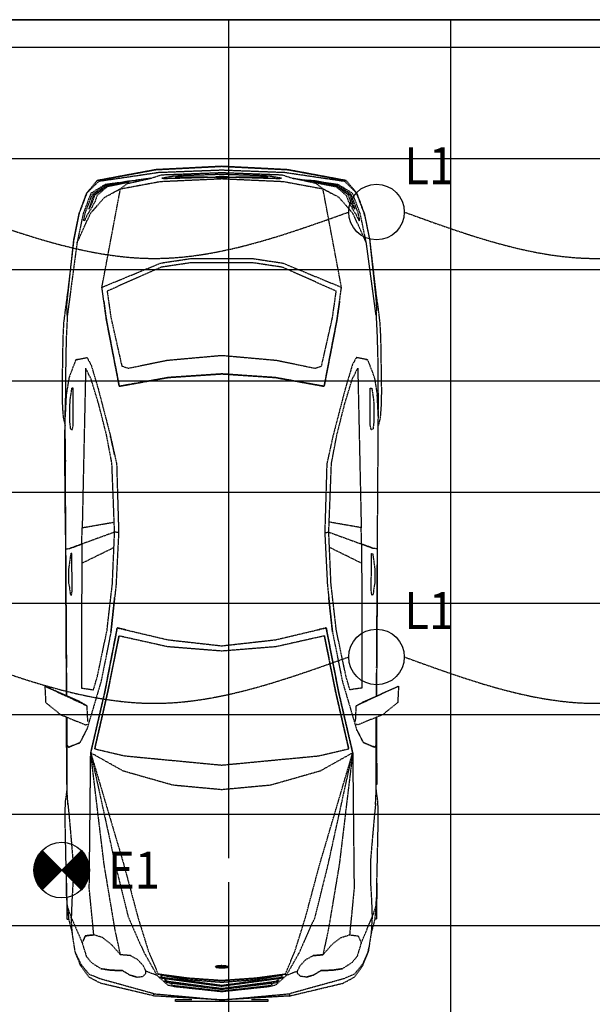
# Model space of a CAD drawing. Extents: x -12976 to 188870, y -6005 to 35213.
# Drawn here: x 6789 to 9881, y 25696 to 31008 of the extents above; entities that cross this region are included whole.
import ezdxf

# ---------------------------------------------------------------- set-up
doc = ezdxf.new("R2010")
doc.units = 0
doc.linetypes.add('EDG-DASH-3', pattern=[4.5, 3, -1.5])
doc.linetypes.add('X-3117-C$0$EDG-DASH-3', pattern=[4.5, 3, -1.5])
for name, color, linetype in [('LIT-EMERG', 6, 'CONTINUOUS'), ('LIT-FITT', 6, 'CONTINUOUS'), ('LIT-SWITCH', 2, 'EDG-DASH-3'), ('SYM-050', 6, 'CONTINUOUS'), ('SYM-ATT', 2, 'CONTINUOUS'), ('SYM-FILL', 133, 'CONTINUOUS'), ('SYM-TEXT', 7, 'CONTINUOUS'), ('X-3117-C$0$A-FLOR-____-OVHD', 11, 'CONTINUOUS'), ('X-3117-C$0$G-XREF-____-OTLN', 31, 'X-3117-C$0$EDG-DASH-3'), ('X-3117-C$0$RCP-LINES', 11, 'CONTINUOUS'), ('X-XREF', 7, 'CONTINUOUS')]:
    doc.layers.add(name, color=color, linetype=linetype)
doc.styles.add('EDG', font='edg.shx', dxfattribs={"width": 0.9})

# ---------------------------------------------------------------- blocks, each defined once
blk = doc.blocks.new('X-3117-C')
at = {"layer": 'X-3117-C$0$A-FLOR-____-OVHD'}
blk.add_line((2942.6, 31007.7), (10351.9, 31007.7), dxfattribs=at)
at = {"layer": 'X-3117-C$0$G-XREF-____-OTLN'}
for p, q in [((7207, 30139.8), (7523.7, 30198.6)), ((7523.7, 30198.6), (7207, 30139.8)), ((7538.7, 30182.5), (7215.9, 30134.9)), ((7497, 30152.3), (7554.2, 30171)), ((7523.7, 30198.6), (7879.9, 30216.7)), ((7879.9, 30216.7), (7523.7, 30198.6)), ((7879.9, 30195.6), (7538.7, 30182.5)), ((7554.2, 30171), (7879.9, 30183.3)), ((7879.9, 30172.8), (7648.9, 30165.6)), ((7879.9, 30216.7), (8236.1, 30198.6)), ((8236.1, 30198.6), (7879.9, 30216.7)), ((8221.2, 30182.5), (7879.9, 30195.6)), ((7879.9, 30183.3), (8205.6, 30171)), ((8110.9, 30165.6), (7879.9, 30172.8)), ((8205.6, 30171), (8262.8, 30152.3)), ((8544, 30134.9), (8221.2, 30182.5)), ((8552.8, 30139.8), (8236.1, 30198.6)), ((8236.1, 30198.6), (8552.8, 30139.8)), ((7151.7, 30073.1), (7207, 30139.8)), ((7215.9, 30134.9), (7151.7, 30073.1)), ((7249.1, 30117.7), (7173.2, 30071)), ((7207, 30139.8), (7204.2, 30136.4)), ((7324.1, 30128.1), (7249.1, 30117.7)), ((7254.7, 30114.8), (7371.6, 30137.3)), ((7374.2, 30135.5), (7258.2, 30111.5)), ((7259.8, 30109.8), (7370.8, 30132.5)), ((7363.3, 30126.9), (7260.9, 30106.2)), ((7333.2, 30095.3), (7547.6, 30135.1)), ((7333.2, 30095.3), (7370.5, 30124.1)), ((7375.2, 30130), (7363.3, 30126.9)), ((7385.3, 30136.7), (7368.7, 30134.4)), ((7370.5, 30124.1), (7497, 30152.3)), ((7370.8, 30132.5), (7379.5, 30133)), ((7371.6, 30137.3), (7413.8, 30140.8)), ((7407, 30139), (7374.2, 30135.5)), ((7379.5, 30133), (7375.2, 30130)), ((7416.7, 30139.8), (7407, 30139)), ((7413.8, 30140.8), (7421.2, 30141.2)), ((7497, 30152.3), (7414.8, 30140.8)), ((7421.2, 30141.2), (7416.7, 30139.8)), ((7547.6, 30135.1), (7879.9, 30150.2)), ((7619.7, 30162.9), (7557.4, 30152.3)), ((7557.4, 30152.3), (7573.7, 30151.5)), ((7573.7, 30151.5), (7847.4, 30159)), ((7648.9, 30165.6), (7619.7, 30162.9)), ((7803.1, 30157.8), (7629.9, 30157.8)), ((7629.9, 30157.8), (7629.9, 30153)), ((7801.3, 30157.7), (7639.9, 30157.7)), ((7639.9, 30157.7), (7639.9, 30153.3)), ((7697.9, 30155.6), (7697.6, 30155.5)), ((7697.6, 30155.5), (7704.1, 30155.4)), ((7698.2, 30155.8), (7697.9, 30155.6)), ((7698.6, 30155.9), (7698.2, 30155.8)), ((7699, 30156), (7698.6, 30155.9)), ((7699.4, 30156.1), (7699, 30156)), ((7700.3, 30156.2), (7699.4, 30156.1)), ((7701.3, 30156.4), (7700.3, 30156.2)), ((7702.4, 30156.6), (7701.3, 30156.4)), ((7703.6, 30156.7), (7702.4, 30156.6)), ((7705, 30156.8), (7703.6, 30156.7)), ((7704.1, 30155.4), (7704.4, 30155.5)), ((7704.4, 30155.5), (7704.6, 30155.6)), ((7704.6, 30155.6), (7704.9, 30155.6)), ((7704.9, 30155.6), (7705.2, 30155.7)), ((7706.5, 30156.9), (7705, 30156.8)), ((7705.2, 30155.7), (7705.5, 30155.8)), ((7705.5, 30155.8), (7706.3, 30156)), ((7706.3, 30156), (7707.2, 30156.1)), ((7708, 30157), (7706.5, 30156.9)), ((7707.2, 30156.1), (7708.2, 30156.2)), ((7709.6, 30157.1), (7708, 30157)), ((7708.2, 30156.2), (7709.3, 30156.3)), ((7709.3, 30156.3), (7710.5, 30156.4)), ((7711.3, 30157.2), (7709.6, 30157.1)), ((7710.5, 30156.4), (7711.8, 30156.5)), ((7713.1, 30157.2), (7711.3, 30157.2)), ((7711.8, 30156.5), (7713.1, 30156.6)), ((7715, 30157.2), (7713.1, 30157.2)), ((7713.1, 30156.6), (7714.6, 30156.6)), ((7714.6, 30156.6), (7716.1, 30156.7)), ((7717, 30157.3), (7715, 30157.2)), ((7716.1, 30156.7), (7717.7, 30156.7)), ((7719, 30157.3), (7717, 30157.3)), ((7717.7, 30156.7), (7719.3, 30156.7)), ((7722, 30157.2), (7719, 30157.3)), ((7719.3, 30156.7), (7720.7, 30156.7)), ((7720.7, 30156.7), (7722.1, 30156.6)), ((7723.9, 30157.2), (7722, 30157.2)), ((7722.1, 30156.6), (7723.5, 30156.6)), ((7723.5, 30156.6), (7724.9, 30156.5)), ((7725.6, 30157.2), (7723.9, 30157.2)), ((7724.9, 30156.5), (7726.2, 30156.5)), ((7727.3, 30157.1), (7725.6, 30157.2)), ((7726.2, 30156.5), (7727.5, 30156.4)), ((7729.5, 30157), (7727.3, 30157.1)), ((7727.5, 30156.4), (7728.7, 30156.3)), ((7728.7, 30156.3), (7729.7, 30156.2)), ((7730.9, 30156.9), (7729.5, 30157)), ((7729.7, 30156.2), (7730.7, 30156.1)), ((7730.7, 30156.1), (7731.5, 30155.9)), ((7732.3, 30156.8), (7730.9, 30156.9)), ((7731.5, 30155.9), (7732, 30155.8)), ((7733.6, 30156.7), (7732.3, 30156.8)), ((7734.7, 30156.6), (7733.6, 30156.7)), ((7735.8, 30156.4), (7734.7, 30156.6)), ((7736.8, 30156.3), (7735.8, 30156.4)), ((7737.7, 30156.1), (7736.8, 30156.3)), ((7738.2, 30156), (7737.7, 30156.1)), ((7770.6, 30157), (7769.6, 30156.9)), ((7771.8, 30157), (7770.6, 30157)), ((7773, 30157.1), (7771.8, 30157)), ((7774.9, 30157.2), (7773, 30157.1)), ((7776.9, 30157.2), (7774.9, 30157.2)), ((7779.1, 30157.2), (7776.9, 30157.2)), ((7781.6, 30157.2), (7779.1, 30157.2)), ((7783.1, 30157.2), (7781.6, 30157.2)), ((7845.1, 30157.5), (7849.3, 30160.2)), ((7857.2, 30155.2), (7845.1, 30157.5)), ((7849.3, 30160.2), (7867.8, 30161.9)), ((7879.9, 30158.8), (7849.3, 30160.2)), ((7849.3, 30160.2), (7875.5, 30157.9)), ((7854.2, 30159.8), (7849.9, 30157.6)), ((7849.9, 30157.6), (7860.3, 30155.7)), ((7852.8, 30159.2), (7859, 30159.3)), ((7869.5, 30161.4), (7854.2, 30159.8)), ((7879.9, 30154.3), (7857.2, 30155.2)), ((7860.3, 30155.7), (7879.9, 30155)), ((7864.3, 30159.5), (7879.9, 30159.9)), ((7867.8, 30161.9), (7892, 30161.9)), ((7890.3, 30161.4), (7869.5, 30161.4)), ((7875.5, 30157.9), (7879.9, 30154.3)), ((7910.6, 30160.2), (7879.9, 30158.8)), ((7879.9, 30159.9), (7895.5, 30159.5)), ((7879.9, 30154.3), (7884.3, 30157.9)), ((7879.9, 30155), (7899.5, 30155.7)), ((7902.7, 30155.2), (7879.9, 30154.3)), ((7879.9, 30150.2), (8212.3, 30135.1)), ((7884.3, 30157.9), (7910.6, 30160.2)), ((7905.7, 30159.8), (7890.3, 30161.4)), ((7892, 30161.9), (7910.6, 30160.2)), ((7899.5, 30155.7), (7909.9, 30157.6)), ((7900.8, 30159.3), (7907, 30159.2)), ((7914.8, 30157.5), (7902.7, 30155.2)), ((7909.9, 30157.6), (7905.7, 30159.8)), ((7910.6, 30160.2), (7914.8, 30157.5)), ((7912.4, 30159), (8186.1, 30151.5)), ((8129.9, 30157.8), (7956.7, 30157.8)), ((8119.9, 30157.7), (7958.6, 30157.7)), ((7983, 30157.2), (7981.1, 30157.1)), ((7984.7, 30157.2), (7983, 30157.2)), ((7986.4, 30157.2), (7984.7, 30157.2)), ((7988.3, 30157.2), (7986.4, 30157.2)), ((7990.3, 30157.2), (7988.3, 30157.2)), ((7992.2, 30157.2), (7990.3, 30157.2)), ((7994, 30157.2), (7992.2, 30157.2)), ((7995.7, 30157.1), (7994, 30157.2)), ((7997.3, 30157), (7995.7, 30157.1)), ((7998.7, 30156.9), (7997.3, 30157)), ((8000, 30156.8), (7998.7, 30156.9)), ((8001.3, 30156.7), (8000, 30156.8)), ((8002.3, 30156.5), (8001.3, 30156.7)), ((8019.2, 30157.2), (8012.9, 30157.2)), ((8012.9, 30157.2), (8012.9, 30156.2)), ((8019.2, 30156.1), (8019.2, 30157.2)), ((8033.5, 30157.2), (8028.9, 30155.8)), ((8039.3, 30157.2), (8033.5, 30157.2)), ((8033.6, 30155.7), (8035.3, 30156.2)), ((8035.3, 30156.2), (8036.1, 30156.4)), ((8036.1, 30156.4), (8037.1, 30156.1)), ((8037.1, 30156.1), (8038.9, 30155.5)), ((8045.3, 30155.3), (8039.3, 30157.2)), ((8059.8, 30157.2), (8053.6, 30157.2)), ((8053.6, 30157.2), (8053.6, 30155.1)), ((8059.8, 30154.9), (8059.8, 30157.2)), ((8140.1, 30162.9), (8110.9, 30165.6)), ((8119.9, 30153.3), (8119.9, 30157.7)), ((8129.9, 30153), (8129.9, 30157.8)), ((8202.4, 30152.3), (8140.1, 30162.9)), ((8186.1, 30151.5), (8202.4, 30152.3)), ((8212.3, 30135.1), (8426.7, 30095.3)), ((8262.8, 30152.3), (8345.1, 30140.8)), ((8389.4, 30124.1), (8262.9, 30152.3)), ((8346.1, 30140.8), (8338.7, 30141.2)), ((8338.7, 30141.2), (8343.2, 30139.8)), ((8343.2, 30139.8), (8352.9, 30139)), ((8388.3, 30137.3), (8346.1, 30140.8)), ((8352.9, 30139), (8385.7, 30135.5)), ((8374.6, 30136.7), (8391.2, 30134.4)), ((8389, 30132.5), (8380.3, 30133)), ((8380.3, 30133), (8384.6, 30130)), ((8384.6, 30130), (8396.6, 30126.9)), ((8385.7, 30135.5), (8501.7, 30111.5)), ((8505.1, 30114.8), (8388.3, 30137.3)), ((8500, 30109.8), (8389, 30132.5)), ((8426.7, 30095.3), (8389.4, 30124.1)), ((8396.6, 30126.9), (8499, 30106.2)), ((8510.7, 30117.7), (8435.7, 30128.1)), ((8586.6, 30071), (8510.7, 30117.7)), ((8608.2, 30073.1), (8544, 30134.9)), ((8555.6, 30136.4), (8552.8, 30139.8)), ((8552.8, 30139.8), (8608.2, 30073.1)), ((7151.7, 30073.1), (7109.7, 29961.3)), ((7109.7, 29961.3), (7150.1, 30070.9)), ((7173.2, 30071), (7132, 29961.8)), ((7142.1, 29962.1), (7181.9, 30066.5)), ((7150.1, 30070.9), (7151.7, 30073.1)), ((7151.7, 30073.1), (7161.9, 30083)), ((7188.5, 30064.2), (7163, 29988.8)), ((7181.9, 30066.5), (7254.7, 30114.8)), ((7258.2, 30111.5), (7188.5, 30064.2)), ((7195.5, 30062.3), (7259.8, 30109.8)), ((7260.9, 30106.2), (7206.8, 30059.2)), ((7233.1, 29564.2), (7333.2, 30095.3)), ((7246.5, 30048.9), (7333.2, 30095.3)), ((7333.2, 30095.3), (7284.4, 30069.1)), ((8513.4, 30048.9), (8426.7, 30095.3)), ((8526.8, 29564.2), (8426.7, 30095.3)), ((8426.7, 30095.3), (8475.5, 30069.1)), ((8499, 30106.2), (8553, 30059.2)), ((8564.3, 30062.3), (8500, 30109.8)), ((8501.7, 30111.5), (8571.4, 30064.2)), ((8578, 30066.5), (8505.1, 30114.8)), ((8571.4, 30064.2), (8596.8, 29988.8)), ((8617.7, 29962.1), (8578, 30066.5)), ((8627.9, 29961.8), (8586.6, 30071)), ((8597.9, 30083), (8608.2, 30073.1)), ((8608.2, 30073.1), (8609.7, 30070.9)), ((8650.1, 29961.3), (8608.2, 30073.1)), ((8609.7, 30070.9), (8650.1, 29961.3)), ((7172.4, 30002.8), (7182, 30022.8)), ((7196.1, 30027.8), (7174.9, 29987.8)), ((7180.7, 29973.5), (7246.5, 30048.9)), ((7182, 30022.8), (7195.5, 30062.3)), ((7206.8, 30059.2), (7196.1, 30027.8)), ((8579.2, 29973.5), (8513.4, 30048.9)), ((8553, 30059.2), (8563.8, 30027.8)), ((8563.8, 30027.8), (8584.9, 29987.8)), ((8577.9, 30022.8), (8564.3, 30062.3)), ((8587.4, 30002.8), (8577.9, 30022.8)), ((7109.2, 29959.8), (7080.8, 29818.8)), ((7081.3, 29820.9), (7109.7, 29961.3)), ((7109.2, 29959.8), (7097, 29899.3)), ((7098.9, 29804.4), (7171, 29962.4)), ((7132, 29961.8), (7098.9, 29804.4)), ((7107.3, 29949.3), (7109.7, 29961.3)), ((7109.7, 29961.3), (7109.2, 29959.8)), ((7109.4, 29960.2), (7109.2, 29959.8)), ((7136.7, 29935.8), (7142.1, 29962.1)), ((7155.6, 29957.9), (7138.4, 29922.8)), ((7174.9, 29987.8), (7155.6, 29957.9)), ((7163, 29988.8), (7163.2, 29984.8)), ((7163.2, 29984.8), (7172.4, 30002.8)), ((7171, 29962.4), (7207.8, 30004.6)), ((8588.8, 29962.4), (8552, 30004.6)), ((8584.9, 29987.8), (8604.2, 29957.9)), ((8596.6, 29984.8), (8587.4, 30002.8)), ((8660.9, 29804.4), (8588.8, 29962.4)), ((8596.8, 29988.8), (8596.6, 29984.8)), ((8604.2, 29957.9), (8621.5, 29922.8)), ((8623.2, 29935.8), (8617.7, 29962.1)), ((8660.9, 29804.4), (8627.9, 29961.8)), ((8652.5, 29949.3), (8650.1, 29961.3)), ((8650.6, 29959.8), (8650.1, 29961.3)), ((8650.1, 29961.3), (8678.5, 29820.9)), ((8650.5, 29960.2), (8650.6, 29959.8)), ((8650.6, 29959.8), (8662.8, 29899.3)), ((8650.6, 29959.8), (8679, 29818.8)), ((7135.3, 29923.7), (7136.7, 29935.8)), ((7138.4, 29922.8), (7135.3, 29923.7)), ((8621.5, 29922.8), (8624.5, 29923.7)), ((8624.5, 29923.7), (8623.2, 29935.8)), ((7115.6, 29884), (7115.6, 29884)), ((7115.7, 29884.2), (7115.7, 29884.2)), ((8644.2, 29884.2), (8644.2, 29884.2)), ((8644.2, 29884), (8644.2, 29884)), ((7043.2, 29463.4), (7081.3, 29820.9)), ((7098.9, 29804.4), (7046.3, 29413)), ((7080.8, 29818.8), (7047, 29529.6)), ((8713.6, 29413), (8660.9, 29804.4)), ((8678.5, 29820.9), (8716.7, 29463.4)), ((8679, 29818.8), (8712.8, 29529.6)), ((7233.1, 29564.2), (7551.3, 29695.1)), ((7551.3, 29695.1), (7715.7, 29719.7)), ((7716.4, 29696.9), (7552.7, 29672.3)), ((7715.7, 29719.7), (8044.1, 29719.7)), ((8043.5, 29696.9), (7716.4, 29696.9)), ((8207.2, 29672.3), (8043.5, 29696.9)), ((8044.1, 29719.7), (8208.5, 29695.1)), ((8208.5, 29695.1), (8526.8, 29564.2)), ((7552.7, 29672.3), (7261.2, 29543.6)), ((8498.6, 29543.6), (8207.2, 29672.3)), ((7071.6, 29601.4), (7071.6, 29601.3)), ((8688.2, 29601.4), (8688.2, 29601.3)), ((7257.3, 29388.9), (7233.1, 29564.2)), ((7261.2, 29543.6), (7281.6, 29400.7)), ((8478.2, 29400.7), (8498.6, 29543.6)), ((8502.5, 29388.9), (8526.8, 29564.2)), ((7047, 29529.6), (7035.8, 29451.4)), ((7043.2, 29463.4), (7047, 29529.6)), ((7243.4, 29489.4), (7257.3, 29388.9)), ((8516.4, 29489.4), (8502.5, 29388.9)), ((8716.7, 29463.4), (8712.8, 29529.6)), ((8712.8, 29529.6), (8724, 29451.4)), ((7035.8, 29451.4), (7026.3, 29373.5)), ((7035.8, 29451.4), (7035.9, 29451.5)), ((7046.3, 29413), (7043.2, 29463.4)), ((8716.7, 29463.4), (8713.6, 29413)), ((8724, 29451.4), (8724, 29451.5)), ((8724, 29451.4), (8733.5, 29373.5)), ((7026.3, 29373.5), (7021.9, 29289.6)), ((7046.3, 29413), (7040.6, 29295.3)), ((7257.3, 29388.9), (7326.7, 29030.1)), ((7326.7, 29030.1), (7257.3, 29388.9)), ((7281.6, 29400.7), (7340.6, 29139.2)), ((8419.2, 29139.2), (8478.2, 29400.7)), ((8502.5, 29388.9), (8433.2, 29030.1)), ((8433.2, 29030.1), (8502.5, 29388.9)), ((8713.6, 29413), (8719.3, 29295.3)), ((8733.5, 29373.5), (8737.9, 29289.6)), ((7021.9, 29289.6), (7020.2, 29182.8)), ((7040.6, 29295.3), (7037.6, 29182.8)), ((8719.3, 29295.3), (8722.2, 29182.8)), ((8737.9, 29289.6), (8739.6, 29182.8)), ((7020.2, 29182.8), (7018.7, 29087)), ((7037.6, 29182.8), (7037, 29070.2)), ((7092.1, 29173), (7055.8, 29078.3)), ((7092.1, 29173), (7152.7, 29185.3)), ((7101.4, 29174.9), (7092.1, 29173)), ((7152.7, 29185.3), (7175, 29144.3)), ((7375.5, 29127.8), (7585.5, 29170.8)), ((7585.5, 29170.8), (7879.9, 29197)), ((7879.9, 29197), (8174.4, 29170.8)), ((8174.4, 29170.8), (8384.3, 29127.8)), ((8607.2, 29185.3), (8584.9, 29144.3)), ((8667.8, 29173), (8607.2, 29185.3)), ((8658.4, 29174.9), (8667.8, 29173)), ((8667.8, 29173), (8704.1, 29078.3)), ((8722.2, 29182.8), (8722.9, 29070.2)), ((8739.6, 29182.8), (8741.2, 29087)), ((7145.2, 29127.8), (7126.5, 28267.3)), ((7174.8, 29068.4), (7145.2, 29127.8)), ((7175, 29144.3), (7212.8, 29016.8)), ((7340.6, 29139.2), (7375.5, 29127.8)), ((8384.3, 29127.8), (8419.2, 29139.2)), ((8584.9, 29144.3), (8547, 29016.8)), ((8585, 29068.4), (8614.7, 29127.8)), ((8614.7, 29127.8), (8633.4, 28267.3)), ((7018.7, 29087), (7017.6, 28997.8)), ((7037, 29070.2), (7035.5, 28965.3)), ((7055.8, 29078.3), (7040.1, 28983.9)), ((7215, 28936.7), (7174.8, 29068.4)), ((7326.7, 29030.1), (7591.6, 29077.4)), ((7591.6, 29077.4), (7326.7, 29030.1)), ((7591.6, 29077.4), (7879.9, 29096.8)), ((7879.9, 29096.8), (7591.6, 29077.4)), ((7879.9, 29096.8), (8168.2, 29077.4)), ((8168.2, 29077.4), (7879.9, 29096.8)), ((8433.2, 29030.1), (8168.2, 29077.4)), ((8168.2, 29077.4), (8433.2, 29030.1)), ((8544.8, 28936.7), (8585, 29068.4)), ((8704.1, 29078.3), (8719.8, 28983.9)), ((8722.9, 29070.2), (8724.4, 28965.3)), ((8741.2, 29087), (8742.3, 28997.8)), ((7069.7, 29020), (7060.3, 28959.8)), ((7078.7, 29019.8), (7069.7, 29020)), ((7077.8, 28819.1), (7078.7, 29019.8)), ((7212.8, 29016.8), (7279, 28762.3)), ((7340.8, 29032.6), (7340.8, 29032.6)), ((8419, 29032.6), (8419.1, 29032.6)), ((8547, 29016.8), (8480.8, 28762.3)), ((8681.1, 29019.8), (8690.2, 29020)), ((8682.1, 28819.1), (8681.1, 29019.8)), ((8690.2, 29020), (8699.6, 28959.8)), ((7017.6, 28997.8), (7019.6, 28921.1)), ((7034.1, 28865.1), (7040.1, 28983.9)), ((7040.1, 28983.9), (7034.1, 28865.1)), ((7035.5, 28965.3), (7034.6, 28904.2)), ((7060.3, 28959.8), (7059, 28939.7)), ((8699.6, 28959.8), (8700.9, 28939.7)), ((8725.8, 28865.1), (8719.8, 28983.9)), ((8719.8, 28983.9), (8725.8, 28865.1)), ((8724.4, 28965.3), (8725.2, 28904.2)), ((8742.3, 28997.8), (8740.2, 28921.1)), ((7019.6, 28921.1), (7023.9, 28862.3)), ((7034.1, 28865.1), (7034.5, 28900.1)), ((7059, 28939.7), (7057.8, 28860.6)), ((7257.8, 28768.5), (7215, 28936.7)), ((8502.1, 28768.5), (8544.8, 28936.7)), ((8700.9, 28939.7), (8702, 28860.6)), ((8725.8, 28865.1), (8725.3, 28900.1)), ((8740.2, 28921.1), (8736, 28862.3)), ((7023.9, 28862.3), (7034.4, 28816.5)), ((7023.9, 28862.2), (7023.9, 28862.3)), ((7038.9, 28153.8), (7034.1, 28865.1)), ((7057.8, 28860.6), (7058.4, 28838.6)), ((8702, 28860.6), (8701.4, 28838.6)), ((8720.9, 28153.8), (8725.8, 28865.1)), ((8736, 28862.3), (8725.4, 28816.5)), ((8735.9, 28862.2), (8736, 28862.3)), ((7032.1, 28770.5), (7032.3, 28794.4)), ((7032.3, 28794.4), (7033, 28793.9)), ((7033, 28793.9), (7033.4, 28769.3)), ((7058.4, 28838.6), (7062.7, 28800.4)), ((7062.7, 28800.4), (7072.7, 28794.7)), ((7072.7, 28794.7), (7077.8, 28819.1)), ((8687.1, 28794.7), (8682.1, 28819.1)), ((8697.2, 28800.4), (8687.1, 28794.7)), ((8701.4, 28838.6), (8697.2, 28800.4)), ((7034.8, 28392.5), (7032.1, 28770.5)), ((7033.4, 28769.3), (7035.7, 28624)), ((7287.1, 28614.6), (7257.8, 28768.5)), ((7301.7, 28659.8), (7279, 28762.3)), ((7279, 28762.3), (7312.4, 28611.3)), ((8480.8, 28762.3), (8447.5, 28611.3)), ((8480.8, 28762.3), (8458.2, 28659.8)), ((8472.7, 28614.6), (8502.1, 28768.5)), ((7301.6, 28243.3), (7287.1, 28614.6)), ((7312.4, 28611.3), (7323.4, 28240.8)), ((8447.5, 28611.3), (8436.4, 28240.8)), ((8458.2, 28243.3), (8472.7, 28614.6)), ((7038.4, 28157.4), (7034.8, 28392.5)), ((7124.5, 28178.9), (7126.5, 28267.3)), ((7126.5, 28267.3), (7299.5, 28297.4)), ((8633.4, 28267.3), (8460.4, 28297.4)), ((8635.3, 28178.9), (8633.4, 28267.3)), ((7301.6, 28243.3), (7124.5, 28178.9)), ((7289.7, 27964.8), (7301.6, 28243.3)), ((7323.4, 28240.8), (7301.6, 28243.3)), ((7323.4, 28240.8), (7309.4, 27959.9)), ((8436.4, 28240.8), (8458.2, 28243.3)), ((8436.4, 28240.8), (8450.5, 27959.9)), ((8470.2, 27964.8), (8458.2, 28243.3)), ((8458.2, 28243.3), (8635.3, 28178.9)), ((7038.1, 28012.8), (7038.5, 28154.1)), ((7038.9, 28157.7), (7038.4, 28157.4)), ((7038.5, 28154.1), (7038.9, 28154.4)), ((7038.9, 28153.8), (7056.6, 28154.3)), ((7043.2, 27513.4), (7038.9, 28153.8)), ((7056.6, 28154.3), (7124.5, 28178.9)), ((7124.5, 28178.9), (7059.9, 28155.5)), ((7124.5, 28178.9), (7122.3, 27402.4)), ((7124.2, 28075.5), (7298.1, 28160.8)), ((8635.6, 28075.5), (8461.8, 28160.8)), ((8703.3, 28154.3), (8635.3, 28178.9)), ((8635.3, 28178.9), (8637.5, 27402.4)), ((8635.3, 28178.9), (8699.9, 28155.5)), ((8720.9, 28153.8), (8703.3, 28154.3)), ((8716.7, 27513.4), (8720.9, 28153.8)), ((8721.4, 28157.4), (8720.9, 28157.7)), ((8721.4, 28154.1), (8720.9, 28154.4)), ((8721.8, 28012.8), (8721.4, 28154.1)), ((7064.7, 28127.4), (7053.4, 28047.4)), ((7070.4, 28127.4), (7064.7, 28127.4)), ((7072.7, 27927.2), (7070.4, 28127.4)), ((8687.1, 27927.2), (8689.4, 28127.4)), ((8689.4, 28127.4), (8695.1, 28127.4)), ((8695.1, 28127.4), (8706.4, 28047.4)), ((7053.4, 28047.4), (7053, 27968.3)), ((8706.4, 28047.4), (8706.8, 27968.3)), ((7042.2, 27360.2), (7038.1, 28012.8)), ((8717.6, 27360.2), (8721.8, 28012.8)), ((7053, 27968.3), (7057.3, 27947.6)), ((7057.3, 27947.6), (7062.1, 27907.6)), ((7260.6, 27713.1), (7289.7, 27964.8)), ((7309.4, 27959.9), (7281.7, 27704.2)), ((8450.5, 27959.9), (8478.1, 27704.2)), ((8499.2, 27713.1), (8470.2, 27964.8)), ((8702.5, 27947.6), (8697.7, 27907.6)), ((8706.8, 27968.3), (8702.5, 27947.6)), ((7062.1, 27907.6), (7068.8, 27903.2)), ((7068.8, 27903.2), (7072.7, 27927.2)), ((7281.7, 27704.2), (7301.8, 27890)), ((8478.1, 27704.2), (8458, 27890)), ((8691.1, 27903.2), (8687.1, 27927.2)), ((8697.7, 27907.6), (8691.1, 27903.2)), ((7315.6, 27727), (7249, 27382.6)), ((7249, 27382.6), (7315.6, 27727)), ((7361.7, 27716.2), (7315.6, 27727)), ((7315.6, 27727), (7590.4, 27662.5)), ((8169.5, 27662.5), (8444.2, 27727)), ((8444.2, 27727), (8398.1, 27716.2)), ((8444.2, 27727), (8510.8, 27382.6)), ((8510.8, 27382.6), (8444.2, 27727)), ((7208.6, 27464.7), (7260.6, 27713.1)), ((7281.7, 27704.3), (7228.5, 27438.6)), ((7325.5, 27683.3), (7263.9, 27378.7)), ((7263.9, 27378.7), (7325.5, 27683.3)), ((7587.8, 27624.8), (7325.5, 27683.3)), ((8434.4, 27683.3), (8172, 27624.8)), ((8434.4, 27683.3), (8495.9, 27378.7)), ((8495.9, 27378.7), (8434.4, 27683.3)), ((8478.1, 27704.3), (8531.4, 27438.6)), ((8551.3, 27464.7), (8499.2, 27713.1)), ((7879.9, 27601.5), (7587.8, 27624.8)), ((7590.4, 27662.5), (7879.9, 27630.2)), ((7879.9, 27630.2), (8169.5, 27662.5)), ((8172, 27624.8), (7879.9, 27601.5)), ((7044.2, 27359.3), (7043.4, 27473.5)), ((7043.6, 27359.6), (7043.6, 27485.3)), ((7187.6, 27392.8), (7208.6, 27464.7)), ((8572.2, 27392.8), (8551.3, 27464.7)), ((8715.7, 27359.3), (8716.4, 27473.5)), ((8716.3, 27359.6), (8716.3, 27485.3)), ((6939.2, 27405.8), (6925, 27412.1)), ((6925, 27412.1), (6935.6, 27407.3)), ((6925, 27412.1), (6929.4, 27324.2)), ((7228.5, 27438.6), (7152.2, 27180.7)), ((8531.4, 27438.6), (8607.7, 27180.7)), ((8820.6, 27405.8), (8834.9, 27412.1)), ((8834.9, 27412.1), (8824.2, 27407.3)), ((8834.9, 27412.1), (8830.4, 27324.2)), ((6935.6, 27407.3), (7095.2, 27333.5)), ((7113.1, 27328.8), (6939.2, 27405.8)), ((7122.3, 27402.4), (7187.6, 27392.8)), ((7249, 27382.6), (7172.5, 27052.9)), ((7172.5, 27052.9), (7249, 27382.6)), ((7194.1, 27074.5), (7263.9, 27378.7)), ((7263.9, 27378.7), (7194.1, 27074.5)), ((8565.7, 27074.5), (8495.9, 27378.7)), ((8495.9, 27378.7), (8565.7, 27074.5)), ((8510.8, 27382.6), (8587.3, 27052.9)), ((8587.3, 27052.9), (8510.8, 27382.6)), ((8637.5, 27402.4), (8572.2, 27392.8)), ((8646.7, 27328.8), (8820.6, 27405.8)), ((8824.2, 27407.3), (8664.6, 27333.5)), ((6929.4, 27324.2), (7010.7, 27258.3)), ((7095.2, 27333.5), (7153.2, 27306)), ((7153.2, 27306), (7113.1, 27328.8)), ((7157, 27221.4), (7153.2, 27306)), ((8602.8, 27221.4), (8606.6, 27306)), ((8664.6, 27333.5), (8606.6, 27306)), ((8606.6, 27306), (8646.7, 27328.8)), ((8830.4, 27324.2), (8749.1, 27258.3)), ((7010.7, 27258.3), (7144.4, 27203.9)), ((8749.1, 27258.3), (8615.5, 27203.9)), ((7042.6, 27094.8), (7042.6, 27245.3)), ((7043.7, 27091.3), (7043, 27245.2)), ((7043.7, 27244.9), (7043.7, 27091.3)), ((7045.9, 27094.6), (7044.9, 27244.4)), ((7144.4, 27203.9), (7155.6, 27206.9)), ((8615.5, 27203.9), (8604.2, 27206.9)), ((8713.9, 27094.6), (8714.9, 27244.4)), ((8716.1, 27091.3), (8716.9, 27245.2)), ((8716.1, 27244.9), (8716.1, 27091.3)), ((8717.2, 27094.8), (8717.2, 27245.3)), ((7152.2, 27180.7), (7114.9, 27107.7)), ((7114.9, 27107.7), (7149.8, 27176)), ((7152.2, 27180.7), (7152.2, 27180.7)), ((8607.7, 27180.7), (8607.7, 27180.7)), ((8607.7, 27180.7), (8645, 27107.7)), ((8645, 27107.7), (8610.1, 27176)), ((7044, 27091.2), (7042.2, 26905.6)), ((7044, 27091.3), (7042.6, 27094.8)), ((7043.3, 27019.7), (7042.6, 27094.4)), ((7042.6, 27094.4), (7044, 27091.3)), ((7044.3, 26907.2), (7044, 27091.2)), ((7045.4, 26849.5), (7045.9, 27094.6)), ((7052.6, 27082.7), (7045.9, 27094.6)), ((7052.6, 27082.7), (7114.9, 27107.7)), ((7114.9, 27107.7), (7052.6, 27082.7)), ((7099.8, 27101.6), (7099.8, 27101.7)), ((8707.2, 27082.7), (8645, 27107.7)), ((8645, 27107.7), (8707.2, 27082.7)), ((8660, 27101.6), (8660, 27101.7)), ((8707.2, 27082.7), (8713.9, 27094.6)), ((8714.4, 26849.5), (8713.9, 27094.6)), ((8715.5, 26907.2), (8715.9, 27091.2)), ((8715.9, 27091.3), (8717.2, 27094.8)), ((8717.2, 27094.4), (8715.9, 27091.3)), ((8715.9, 27091.2), (8717.6, 26905.6)), ((8716.5, 27019.7), (8717.2, 27094.4)), ((7051.4, 27085), (7052.6, 27082.7)), ((7164.9, 26320.3), (7172.5, 27052.9)), ((7349, 26954), (7172.5, 27052.9)), ((7172.5, 27052.9), (7305.2, 26449.1)), ((7172.5, 27052.9), (7351.8, 26447.6)), ((7244.7, 26452.6), (7172.5, 27052.9)), ((7172.5, 27052.9), (7172.5, 27052.9)), ((7172.5, 27052.9), (7172.5, 27052.9)), ((7194.1, 27074.5), (7356.5, 27036.5)), ((7356.5, 27036.5), (7879.9, 26986.7)), ((7879.9, 26986.7), (8403.4, 27036.5)), ((8403.4, 27036.5), (8565.7, 27074.5)), ((8408.1, 26447.6), (8587.3, 27052.9)), ((8587.3, 27052.9), (8410.8, 26954)), ((8454.6, 26449.1), (8587.3, 27052.9)), ((8587.3, 27052.9), (8515.1, 26452.6)), ((8587.3, 27052.9), (8587.3, 27052.9)), ((8587.3, 27052.9), (8594.9, 26320.3)), ((8708.5, 27085), (8707.2, 27082.7)), ((7616.8, 26877.9), (7349, 26954)), ((8410.8, 26954), (8143, 26877.9)), ((7042.2, 26905.6), (7043, 26881.4)), ((7043, 26881.4), (7043.9, 26881.9)), ((7043.9, 26881.9), (7044.3, 26907.2)), ((7481.3, 26916.4), (7481.3, 26916.4)), ((7879.9, 26853.5), (7616.8, 26877.9)), ((8143, 26877.9), (7879.9, 26853.5)), ((8278.6, 26916.4), (8278.6, 26916.4)), ((8715.9, 26881.9), (8715.5, 26907.2)), ((8716.8, 26881.4), (8715.9, 26881.9)), ((8717.6, 26905.6), (8716.8, 26881.4)), ((7036.8, 26793.2), (7042.4, 26830.2)), ((7042.4, 26830.2), (7045.4, 26857.9)), ((7049, 26780.4), (7045.4, 26849.5)), ((8710.9, 26780.4), (8714.4, 26849.5)), ((8717.5, 26830.2), (8714.4, 26857.9)), ((8723, 26793.2), (8717.5, 26830.2)), ((7034.5, 26734.4), (7036.8, 26793.2)), ((7049, 26780.4), (7049, 26780.4)), ((7049.7, 26773.4), (7049, 26780.4)), ((7049, 26780.4), (7057.7, 26690.3)), ((8710.9, 26780.4), (8702.2, 26690.3)), ((8710.2, 26773.4), (8710.9, 26780.4)), ((8710.9, 26780.4), (8710.9, 26780.4)), ((8725.3, 26734.4), (8723, 26793.2)), ((7035.3, 26657.8), (7034.5, 26734.4)), ((8724.6, 26657.8), (8725.3, 26734.4)), ((7057.7, 26690.3), (7066.8, 26585.4)), ((8702.2, 26690.3), (8693, 26585.4)), ((7037.1, 26568.5), (7035.3, 26657.8)), ((8722.7, 26568.5), (8724.6, 26657.8)), ((7039.1, 26472.8), (7037.1, 26568.5)), ((7066.8, 26585.4), (7076.4, 26472.8)), ((8693, 26585.4), (8683.5, 26472.8)), ((8720.7, 26472.8), (8722.7, 26568.5)), ((7041.4, 26377), (7039.1, 26472.8)), ((7076.4, 26472.8), (7077, 26360.2)), ((7303.5, 26102.3), (7244.7, 26452.6)), ((8515.1, 26452.6), (8456.3, 26102.3)), ((8683.5, 26472.8), (8682.8, 26360.2)), ((8718.5, 26377), (8720.7, 26472.8)), ((7076.7, 26415.1), (7077, 26360.2)), ((7305.2, 26449.1), (7374.9, 26168.2)), ((7351.8, 26447.6), (7427.5, 26164.9)), ((8332.4, 26164.9), (8408.1, 26447.6)), ((8384.9, 26168.2), (8454.6, 26449.1)), ((8683.1, 26415.1), (8682.8, 26360.2)), ((7042.2, 26287.7), (7041.4, 26377)), ((7041.6, 26350), (7041.6, 26265.3)), ((7077, 26360.2), (7070.9, 26255.3)), ((8682.8, 26360.2), (8689, 26255.3)), ((8717.7, 26287.7), (8718.5, 26377)), ((8718.2, 26350), (8718.2, 26265.3)), ((7189.3, 26070.7), (7164.9, 26320.3)), ((8594.9, 26320.3), (8570.5, 26070.7)), ((7047.2, 26223.6), (7042.2, 26287.7)), ((7043.3, 26272.7), (7043.3, 26156)), ((7070.9, 26255.3), (7067.7, 26165.2)), ((8689, 26255.3), (8692.1, 26165.2)), ((8712.7, 26223.6), (8717.7, 26287.7)), ((8716.5, 26272.7), (8716.5, 26156)), ((7067.7, 26165.2), (7047.2, 26223.6)), ((7047.2, 26223.6), (7053.9, 26152.3)), ((8692.1, 26165.2), (8712.7, 26223.6)), ((8712.7, 26223.6), (8705.9, 26152.3)), ((7043.3, 26156), (7053.6, 26156)), ((7053.9, 26152.3), (7073.7, 26076.1)), ((7072.9, 26081.1), (7067.7, 26165.2)), ((7067.7, 26165.2), (7126.5, 26027.7)), ((7374.9, 26168.2), (7459.2, 25977.9)), ((7427.5, 26164.9), (7484.5, 25981.5)), ((8275.3, 25981.5), (8332.4, 26164.9)), ((8300.7, 25977.9), (8384.9, 26168.2)), ((8633.3, 26027.7), (8692.1, 26165.2)), ((8705.9, 26152.3), (8686.2, 26076.1)), ((8692.1, 26165.2), (8687, 26081.1)), ((8716.5, 26156), (8706.3, 26156)), ((7088.6, 25980.3), (7072.9, 26081.1)), ((7333.3, 25963.3), (7303.5, 26102.3)), ((8456.3, 26102.3), (8426.6, 25963.3)), ((8687, 26081.1), (8671.2, 25980.3)), ((7126.5, 26027.7), (7143, 26065.2)), ((7126.5, 26027.7), (7148.7, 25955)), ((7143, 26065.2), (7131.6, 26039.1)), ((7189.3, 26070.7), (7143, 26065.2)), ((7143, 26065.2), (7189.3, 26070.7)), ((7236.9, 26055.7), (7189.3, 26070.7)), ((7283.5, 26019.6), (7236.9, 26055.7)), ((8476.3, 26019.6), (8522.9, 26055.7)), ((8522.9, 26055.7), (8570.5, 26070.7)), ((8570.5, 26070.7), (8616.8, 26065.2)), ((8570.5, 26070.7), (8616.8, 26065.2)), ((8633.3, 26027.7), (8611.2, 25955)), ((8616.8, 26065.2), (8628.3, 26039.1)), ((8616.8, 26065.2), (8633.3, 26027.7)), ((7088.6, 25980.3), (7085.1, 26003.1)), ((7090, 25974.8), (7088.6, 25980.3)), ((7120.8, 25910.5), (7088.6, 25980.3)), ((7117.9, 25905.3), (7090, 25974.8)), ((7333.3, 25963.3), (7283.5, 26019.6)), ((7459.2, 25977.9), (7531, 25851.5)), ((7484.5, 25981.5), (7536.9, 25858.8)), ((8222.9, 25858.8), (8275.3, 25981.5)), ((8228.8, 25851.5), (8300.7, 25977.9)), ((8426.6, 25963.3), (8476.3, 26019.6)), ((8671.2, 25980.3), (8639.1, 25910.5)), ((8641.9, 25905.3), (8669.9, 25974.8)), ((8669.9, 25974.8), (8671.2, 25980.3)), ((8671.2, 25980.3), (8674.8, 26003.1)), ((7148.7, 25955), (7176.3, 25921.2)), ((7176.3, 25921.2), (7228.4, 25888.1)), ((7386.6, 25958.9), (7333.3, 25963.3)), ((7386.6, 25958.9), (7333.3, 25963.3)), ((7425.9, 25937.1), (7386.6, 25958.9)), ((7457.3, 25903.7), (7425.9, 25937.1)), ((8302.5, 25903.7), (8333.9, 25937.1)), ((8333.9, 25937.1), (8373.2, 25958.9)), ((8426.6, 25963.3), (8373.2, 25958.9)), ((8373.2, 25958.9), (8426.6, 25963.3)), ((8583.6, 25921.2), (8531.5, 25888.1)), ((8611.2, 25955), (8583.6, 25921.2)), ((7163.9, 25842.3), (7117.9, 25905.3)), ((7164.4, 25858), (7120.8, 25910.5)), ((7280.4, 25880.3), (7228.4, 25888.1)), ((7228.4, 25888.1), (7280.4, 25880.3)), ((7280.4, 25880.3), (7344.3, 25877.6)), ((7344.3, 25877.6), (7280.4, 25880.3)), ((7344.3, 25877.6), (7384.6, 25853.7)), ((7384.6, 25853.7), (7344.3, 25877.6)), ((7471.1, 25874.7), (7457.3, 25903.7)), ((7469.1, 25860.5), (7471.1, 25874.7)), ((7531, 25851.5), (7471.1, 25874.7)), ((7857.2, 25903.3), (7845.1, 25899.6)), ((7845.1, 25899.6), (7849.3, 25895.4)), ((7849.3, 25895.4), (7875.5, 25899)), ((7879.9, 25897.6), (7849.3, 25895.4)), ((7849.3, 25895.4), (7867.8, 25892.6)), ((7849.9, 25899.4), (7860.3, 25902.6)), ((7854, 25896), (7849.9, 25899.4)), ((7869.5, 25893.5), (7854.8, 25895.8)), ((7879.9, 25904.8), (7857.2, 25903.3)), ((7860.3, 25902.6), (7879.9, 25903.8)), ((7867.8, 25892.6), (7892, 25892.6)), ((7890.3, 25893.5), (7869.5, 25893.5)), ((7875.5, 25899), (7879.1, 25903.7)), ((7879.8, 25904.7), (7879.9, 25904.8)), ((7902.7, 25903.3), (7879.9, 25904.8)), ((7879.9, 25903.8), (7899.5, 25902.6)), ((7910.6, 25895.4), (7879.9, 25897.6)), ((7880.7, 25903.7), (7884.3, 25899)), ((7884.3, 25899), (7910.6, 25895.4)), ((7905, 25895.8), (7890.3, 25893.5)), ((7892, 25892.6), (7910.6, 25895.4)), ((7899.5, 25902.6), (7909.9, 25899.4)), ((7914.8, 25899.6), (7902.7, 25903.3)), ((7909.9, 25899.4), (7905.9, 25896)), ((7910.6, 25895.4), (7914.8, 25899.6)), ((8288.7, 25874.7), (8228.8, 25851.5)), ((8288.7, 25874.7), (8302.5, 25903.7)), ((8290.7, 25860.5), (8288.7, 25874.7)), ((8375.2, 25853.7), (8415.5, 25877.6)), ((8415.5, 25877.6), (8375.2, 25853.7)), ((8479.4, 25880.3), (8415.5, 25877.6)), ((8415.5, 25877.6), (8479.4, 25880.3)), ((8479.4, 25880.3), (8531.5, 25888.1)), ((8531.5, 25888.1), (8479.4, 25880.3)), ((8639.1, 25910.5), (8595.4, 25858)), ((8596, 25842.3), (8641.9, 25905.3)), ((7225.6, 25809.6), (7163.9, 25842.3)), ((7223.5, 25833.2), (7164.4, 25858)), ((7513, 25753.1), (7223.5, 25833.2)), ((7422, 25842.8), (7384.6, 25853.7)), ((7384.6, 25853.7), (7422, 25842.8)), ((7422, 25842.8), (7453.4, 25846.5)), ((7453.4, 25846.5), (7469.1, 25860.5)), ((7536.9, 25858.8), (7531, 25851.5)), ((7531, 25851.5), (7588.1, 25800.8)), ((7698.5, 25836.9), (7536.9, 25858.8)), ((7536.9, 25858.8), (7698.5, 25836.9)), ((7545.6, 25844), (7879.9, 25799)), ((7554.1, 25836.3), (7545.6, 25844)), ((7698.3, 25827.6), (7551.7, 25852.5)), ((7551.7, 25852.5), (7557, 25843.8)), ((7879.9, 25792.6), (7554.1, 25836.3)), ((7557, 25843.8), (7559.2, 25842.2)), ((7569.6, 25834.3), (7587.1, 25820.9)), ((7571.7, 25822.9), (7879.9, 25782.1)), ((7586.3, 25811.8), (7571.7, 25822.9)), ((7879.9, 25813.8), (7698.3, 25827.6)), ((7698.5, 25836.9), (7879.9, 25824.1)), ((7879.9, 25824.1), (7698.5, 25836.9)), ((7879.9, 25799), (8214.2, 25844)), ((7879.9, 25824.1), (8061.3, 25836.9)), ((8061.3, 25836.9), (7879.9, 25824.1)), ((8205.7, 25836.3), (7879.9, 25792.6)), ((8061.6, 25827.6), (7879.9, 25813.8)), ((7879.9, 25824.1), (7879.9, 25824.1)), ((7879.9, 25782.1), (8188.1, 25822.9)), ((8061.3, 25836.9), (8222.9, 25858.8)), ((8222.9, 25858.8), (8061.3, 25836.9)), ((8208.1, 25852.5), (8061.6, 25827.6)), ((8171.8, 25800.8), (8228.8, 25851.5)), ((8190.2, 25834.3), (8172.7, 25820.9)), ((8188.1, 25822.9), (8173.5, 25811.8)), ((8200.6, 25842.2), (8202.8, 25843.8)), ((8202.8, 25843.8), (8208.1, 25852.5)), ((8214.2, 25844), (8205.7, 25836.3)), ((8228.8, 25851.5), (8222.9, 25858.8)), ((8536.3, 25833.2), (8246.9, 25753.1)), ((8306.4, 25846.5), (8290.7, 25860.5)), ((8337.9, 25842.8), (8306.4, 25846.5)), ((8337.9, 25842.8), (8375.2, 25853.7)), ((8375.2, 25853.7), (8337.9, 25842.8)), ((8534.2, 25809.6), (8596, 25842.3)), ((8595.4, 25858), (8536.3, 25833.2)), ((7515.5, 25740.9), (7225.6, 25809.6)), ((7879.9, 25775.7), (7586.3, 25811.8)), ((7588.1, 25800.8), (7627.3, 25792.1)), ((7601.5, 25809.9), (7616.8, 25798.3)), ((7616.8, 25798.3), (7879.9, 25768.1)), ((7627.3, 25792.1), (7879.9, 25765.3)), ((8173.5, 25811.8), (7879.9, 25775.7)), ((7879.9, 25768.1), (8143.1, 25798.3)), ((7879.9, 25765.3), (8132.5, 25792.1)), ((8018.7, 25780), (7879.9, 25765.3)), ((7879.9, 25765.3), (7880, 25765.3)), ((8132.5, 25792.1), (8171.8, 25800.8)), ((8143.1, 25798.3), (8158.3, 25809.9)), ((8244.4, 25740.9), (8534.2, 25809.6)), ((7514.2, 25747), (7513, 25753.1)), ((7513, 25753.1), (7879.9, 25719.6)), ((7515.5, 25740.9), (7513, 25753.1)), ((7879.9, 25719.6), (7515.5, 25740.9)), ((7629.9, 25710.8), (7629.9, 25721.7)), ((7629.9, 25721.7), (7718.2, 25721.7)), ((8129.9, 25710.8), (7629.9, 25710.8)), ((7879.9, 25719.6), (8246.9, 25753.1)), ((8244.4, 25740.9), (7879.9, 25719.6)), ((8041.6, 25721.7), (8129.9, 25721.7)), ((8129.9, 25721.7), (8129.9, 25710.8)), ((8246.9, 25753.1), (8244.4, 25740.9)), ((8246.9, 25753.1), (8245.6, 25747))]:
    blk.add_line(p, q, dxfattribs=at)
at = {"layer": 'X-3117-C$0$RCP-LINES'}
for p, q in [((10361.9, 31007.7), (2960.3, 31007.7)), ((7915.9, 31007.7), (7915.9, 27257.7)), ((9115.9, 31007.7), (9115.9, 27257.7)), ((15417.4, 30857.7), (2960.3, 30857.7)), ((15467.4, 30257.7), (2960.3, 30257.7)), ((15467.4, 29657.7), (2960.3, 29657.7)), ((15467.4, 29057.7), (2960.3, 29057.7)), ((15457.4, 28457.7), (2960.3, 28457.7)), ((15457.4, 27857.7), (2960.3, 27857.7)), ((15435.3, 27257.7), (2980.8, 27257.7)), ((7915.9, 27257.5), (7915.9, 26484.4)), ((9115.9, 27257.6), (9115.9, 21451)), ((19102.9, 26719.5), (2962.8, 26719.5)), ((7915.9, 26354.5), (7915.9, 23484.4)), ((19102.9, 26119.5), (2965.7, 26119.5))]:
    blk.add_line(p, q, dxfattribs=at)
blk = doc.blocks.new('EM-SPIT')
at = {"layer": 'SYM-050', "color": 0, "linetype": 'ByBlock'}
blk.add_circle((0, 0), 150, dxfattribs=at)
at = {"layer": 'SYM-FILL', "linetype": 'ByBlock', "const_width": 150}
for points in [[(-53, -53, -0.414214), (-53, 53, -0.414214)], [(53, -53, 0.414214), (53, 53, 0.414214)]]:
    blk.add_lwpolyline(points, format="xyb", dxfattribs=at)
at = {"layer": 'SYM-FILL', "linetype": 'ByBlock'}
for points in [[(-106.1, 106.1), (106.1, -106.1)], [(106.1, 106.1), (-106.1, -106.1)]]:
    blk.add_lwpolyline(points, dxfattribs=at)
at = {"layer": 'SYM-ATT', "linetype": 'ByBlock', "style": 'EDG', "width": 0.9}
for tag, p in [('MOUNT', (150, 450)), ('TYPE', (150, 150))]:
    blk.add_attdef(tag, p, '', height=200, dxfattribs=at)
at = {"layer": 'SYM-ATT', "color": 255, "linetype": 'ByBlock', "style": 'EDG', "width": 0.9}
for tag, flags in [('CHAN', 3), ('RATING', 3), ('EQUIP', 3), ('NAME', 3), ('ID', 9)]:
    blk.add_attdef(tag, (0, 0), '', height=200, dxfattribs=dict(at, flags=flags))
at = {"layer": 'SYM-TEXT', "color": 255, "linetype": 'ByBlock', "style": 'EDG', "width": 0.9, "flags": 3}
blk.add_attdef('TEXT', (0, 0), '', height=200, dxfattribs=at)
blk = doc.blocks.new('LIT-DOWN')
at = {"layer": 'SYM-050', "color": 0, "linetype": 'ByBlock'}
blk.add_circle((0, 0), 150, dxfattribs=at)
at = {"layer": 'SYM-ATT', "linetype": 'ByBlock', "style": 'EDG', "width": 0.9}
for tag, p in [('MOUNT', (150, 450)), ('TYPE', (150, 150))]:
    blk.add_attdef(tag, p, '', height=200, dxfattribs=at)
at = {"layer": 'SYM-ATT', "color": 255, "linetype": 'ByBlock', "style": 'EDG', "width": 0.9}
for tag, flags in [('CHAN', 3), ('RATING', 3), ('EQUIP', 3), ('NAME', 3), ('ID', 9)]:
    blk.add_attdef(tag, (0, 0), '', height=200, dxfattribs=dict(at, flags=flags))
at = {"layer": 'SYM-TEXT', "color": 255, "linetype": 'ByBlock', "style": 'EDG', "width": 0.9, "flags": 3}
blk.add_attdef('TEXT', (0, 0), '', height=200, dxfattribs=at)

msp = doc.modelspace()

# ---------------------------------------------------------------- linework, layer by layer
at = {"layer": 'LIT-SWITCH'}
for points in [[(6465.9, 29970), (7515.9, 29720), (8565.9, 29970)], [(8865.9, 29970), (9915.9, 29720), (10915.9, 29970)], [(6465.9, 27570), (7515.9, 27320), (8565.9, 27570)], [(8865.9, 27570), (9915.9, 27320), (10915.9, 27570)]]:
    msp.add_spline(points, degree=3, dxfattribs=at)

# ---------------------------------------------------------------- block references
at = {"layer": 'LIT-EMERG'}
ref = msp.add_blockref('EM-SPIT', (7015.9, 26420), dxfattribs=at)
ref.add_attrib('TYPE', 'E1', (7265.9, 26320), dxfattribs={"layer": 'SYM-ATT', "linetype": 'ByBlock', "height": 200, "style": 'EDG', "width": 0.9})
at = {"layer": 'LIT-FITT'}
for p in [(8715.9, 29970), (8715.9, 27570)]:
    msp.add_blockref('LIT-DOWN', p, dxfattribs=at).add_auto_attribs({'TYPE': 'L1'})
at = {"layer": 'X-XREF'}
msp.add_blockref('X-3117-C', (0, 0), dxfattribs=at)

doc.saveas('drawing.dxf')
